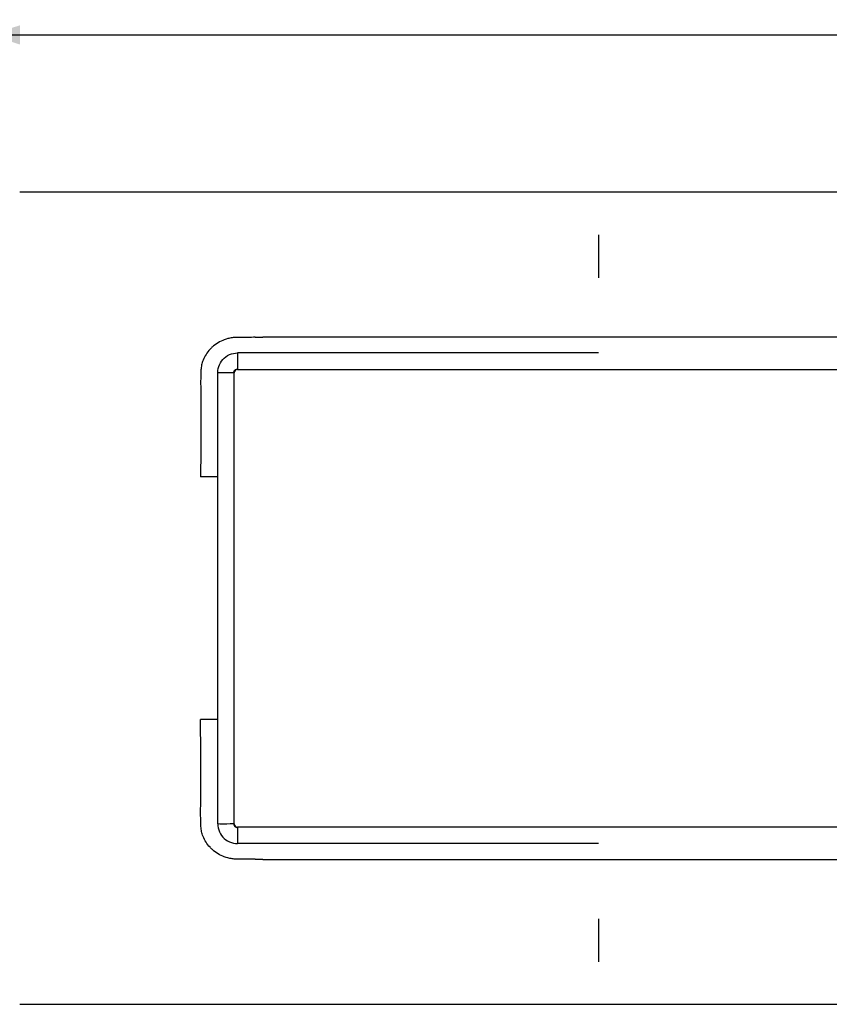
# Model space of a CAD drawing. Units: millimetres. Extents: x -144 to 103, y -40 to 60.
# Drawn here: x -100 to -20, y -40 to 57 of the extents above; entities that cross this region are included whole.
import ezdxf

# ---------------------------------------------------------------- set-up
doc = ezdxf.new("R2010")
doc.units = ezdxf.units.MM
doc.header["$LTSCALE"] = 16.335
doc.layers.get('0').update_dxf_attribs({"linetype": 'CONTINUOUS'})
doc.layers.add('SUPERFICI', color=7, linetype='CONTINUOUS')
doc.styles.get("Standard").update_dxf_attribs({"font": 'txt', "width": 0.8})
doc.dimstyles.new('DIMSTYLE_1', dxfattribs={"dimtxt": 3, "dimasz": 3, "dimexe": 1.5, "dimexo": 0.5, "dimgap": 0.75, "dimtad": 1, "dimdec": 1, "dimtxsty": 'STANDARD', "dimblk": '_FILLED', "dimblk1": '_FILLED', "dimblk2": '_FILLED', "dimcen": 0.09, "dimazin": 2, "dimtfac": 1, "dimtdec": 1, "dimtofl": 0, "dimtmove": 0, "dimatfit": 3, "dimldrblk": '_FILLED', "dimfxl": 1, "dimtolj": 1, "dimarcsym": 0})

# ---------------------------------------------------------------- blocks, each defined once
blk = doc.blocks.new('_FILLED')
at = {"color": 0, "linetype": 'BYBLOCK'}
blk.add_solid([(0, 0), (-1, 0.317), (-1, -0.317)], dxfattribs=at)
blk = doc.blocks.new('*D0')
at = {"color": 7, "linetype": 'CONTINUOUS'}
for p, q in [((-103.059, 37.541), (-103.059, 57)), ((103.059, 37.541), (103.059, 57)), ((-103.059, 55.5), (0, 55.5)), ((103.059, 55.5), (0, 55.5))]:
    blk.add_line(p, q, dxfattribs=at)
at = {"color": 7, "linetype": 'CONTINUOUS', "xscale": 3, "yscale": 3, "zscale": 3, "rotation": 180}
blk.add_blockref('_FILLED', (-103.059, 55.5), dxfattribs=at)
at = {"color": 7, "linetype": 'CONTINUOUS', "xscale": 3, "yscale": 3, "zscale": 3}
blk.add_blockref('_FILLED', (103.059, 55.5), dxfattribs=at)

msp = doc.modelspace()

# ---------------------------------------------------------------- linework, layer by layer
at = {"color": 7, "linetype": 'CONTINUOUS'}
for p, q in [((100.1, 40), (-100.1, 40)), ((-78.638, 22.545), (78.638, 22.545)), ((-78.959, -22.225), (-78.959, 22.225)), ((78.638, -22.545), (-78.638, -22.545)), ((-100.1, -40), (100.1, -40))]:
    msp.add_line(p, q, dxfattribs=at)
for centre, start, end in [((-78.638, 22.225), 89.99979, 180.00021), ((-78.638, -22.225), 179.99979, 270.00021)]:
    msp.add_arc(centre, 0.32, start, end, dxfattribs=at)
at = {"layer": 'SUPERFICI', "color": 7, "linetype": 'CONTINUOUS'}
for p, q in [((-43.045, 35.805), (-43.045, 31.57)), ((-77.423, 25.705), (-77.805, 25.704)), ((-76.889, 25.711), (-76.128, 25.714)), ((-69.006, 25.727), (-76.127, 25.726)), ((-59.924, 25.727), (-69.006, 25.727)), ((76.127, 25.726), (-59.924, 25.727)), ((-43.045, 24.167), (-78.642, 24.167)), ((-78.643, 23.239), (-78.641, 22.753)), ((-78.641, 22.753), (-78.64, 22.64)), ((-80.574, 22.236), (-80.253, 22.238)), ((-80.574, -22.236), (-80.574, 22.236)), ((-80.253, 22.238), (-79.891, 22.238)), ((-79.891, 22.238), (-79.533, 22.237)), ((-79.533, 22.237), (-79.328, 22.235)), ((-82.252, 18.1), (-82.251, 17.953)), ((-82.251, 17.953), (-82.252, 17.228)), ((-82.252, 17.228), (-82.257, 16.243)), ((-82.257, 16.243), (-82.255, 14.497)), ((-82.255, 14.497), (-82.258, 11.949)), ((-80.574, 11.949), (-82.258, 11.949)), ((-80.574, -11.949), (-82.258, -11.949)), ((-82.256, -16.491), (-82.257, -15.742)), ((-82.252, -17.228), (-82.256, -16.491)), ((-82.251, -17.953), (-82.252, -17.228)), ((-82.258, -21.12), (-82.25, -20.052)), ((-82.25, -20.052), (-82.249, -19.791)), ((-80.371, -22.237), (-80.574, -22.236)), ((-80.031, -22.238), (-80.371, -22.237)), ((-79.673, -22.238), (-80.031, -22.238)), ((-79.347, -22.235), (-79.673, -22.238)), ((-79.176, -22.233), (-79.347, -22.235)), ((-78.642, -22.844), (-78.643, -23.384)), ((-78.643, -23.384), (-78.642, -24.167)), ((-43.045, -24.167), (-78.639, -24.169)), ((-76.889, -25.711), (-76.128, -25.714)), ((-76.127, -25.726), (43.045, -25.727)), ((-43.045, -31.57), (-43.045, -35.805))]:
    msp.add_line(p, q, dxfattribs=at)
for points in [[(-79.586, 25.579), (-79.758, 25.529), (-79.926, 25.472), (-80.089, 25.408), (-80.246, 25.337), (-80.399, 25.26), (-80.549, 25.174), (-80.697, 25.081), (-80.84, 24.979), (-80.98, 24.869)], [(-78.629, 25.706), (-78.732, 25.704), (-78.835, 25.7), (-78.94, 25.692), (-79.045, 25.681), (-79.151, 25.668), (-79.258, 25.651), (-79.367, 25.63), (-79.476, 25.606), (-79.586, 25.579)], [(-77.805, 25.704), (-78.206, 25.705), (-78.629, 25.706)], [(-76.888, 25.711), (-77.061, 25.71), (-77.24, 25.707), (-77.423, 25.705)], [(-81.335, 24.535), (-81.445, 24.408), (-81.548, 24.28), (-81.643, 24.15), (-81.73, 24.019), (-81.81, 23.886), (-81.883, 23.75), (-81.949, 23.611), (-82.008, 23.47), (-82.061, 23.326)], [(-80.98, 24.869), (-81.023, 24.833), (-81.066, 24.797), (-81.107, 24.76), (-81.147, 24.723), (-81.187, 24.686), (-81.225, 24.648), (-81.263, 24.611), (-81.299, 24.573), (-81.335, 24.535)], [(-82.061, 23.326), (-82.099, 23.218), (-82.132, 23.106), (-82.16, 22.989), (-82.184, 22.87), (-82.206, 22.746), (-82.224, 22.62), (-82.237, 22.49), (-82.245, 22.356), (-82.249, 22.218)], [(-80.574, 22.236), (-80.564, 22.433), (-80.533, 22.63), (-80.481, 22.825), (-80.41, 23.014), (-80.319, 23.194), (-80.21, 23.364), (-80.082, 23.523), (-79.939, 23.667), (-79.78, 23.796), (-79.609, 23.908), (-79.426, 24.001), (-79.234, 24.074), (-79.037, 24.127), (-78.837, 24.158), (-78.639, 24.169)], [(-78.642, 24.167), (-78.643, 24.067), (-78.643, 23.239)], [(-78.985, 22.225), (-78.982, 22.269), (-78.974, 22.313), (-78.959, 22.356), (-78.939, 22.397), (-78.914, 22.435), (-78.884, 22.469), (-78.85, 22.5), (-78.812, 22.525), (-78.771, 22.545), (-78.728, 22.56), (-78.683, 22.569), (-78.638, 22.572)], [(-78.64, 22.64), (-78.64, 22.603), (-78.639, 22.581), (-78.638, 22.572)], [(-82.249, 22.218), (-82.253, 21.941), (-82.256, 21.665), (-82.258, 21.391), (-82.258, 21.12), (-82.256, 20.85)], [(-79.328, 22.235), (-79.165, 22.232), (-79.103, 22.231), (-79.053, 22.23), (-79.017, 22.228), (-78.994, 22.227), (-78.985, 22.225)], [(-82.256, 20.85), (-82.25, 20.052), (-82.249, 19.791)], [(-82.249, 19.791), (-82.25, 19.438), (-82.25, 19.374), (-82.249, 19.301), (-82.247, 19.226), (-82.247, 19.158), (-82.248, 19.103), (-82.251, 19.054), (-82.253, 19.001), (-82.252, 18.937), (-82.25, 18.868), (-82.248, 18.807), (-82.249, 18.757), (-82.251, 18.713), (-82.253, 18.67), (-82.253, 18.629), (-82.253, 18.588), (-82.253, 18.539)], [(-82.253, 18.539), (-82.256, 18.4), (-82.256, 18.331), (-82.256, 18.274), (-82.254, 18.222), (-82.253, 18.165), (-82.252, 18.1)], [(-82.257, -15.742), (-82.256, -15.329), (-82.258, -11.949)], [(-82.256, -18.4), (-82.256, -18.331), (-82.256, -18.274), (-82.254, -18.222), (-82.253, -18.165), (-82.252, -18.1), (-82.251, -17.953)], [(-82.249, -19.791), (-82.25, -19.374), (-82.249, -19.301), (-82.247, -19.226), (-82.247, -19.158), (-82.248, -19.103), (-82.251, -19.054), (-82.253, -19.001), (-82.252, -18.937), (-82.25, -18.868), (-82.248, -18.807), (-82.249, -18.757), (-82.251, -18.713), (-82.253, -18.67), (-82.253, -18.629), (-82.253, -18.588), (-82.253, -18.539), (-82.256, -18.4)], [(-82.249, -22.218), (-82.253, -21.941), (-82.256, -21.665), (-82.258, -21.391), (-82.258, -21.12)], [(-82.061, -23.326), (-82.099, -23.218), (-82.132, -23.106), (-82.16, -22.989), (-82.184, -22.87), (-82.206, -22.746), (-82.224, -22.62), (-82.237, -22.49), (-82.245, -22.356), (-82.249, -22.218)], [(-80.574, -22.236), (-80.564, -22.433), (-80.533, -22.63), (-80.481, -22.825), (-80.41, -23.014), (-80.319, -23.194), (-80.21, -23.364), (-80.082, -23.523), (-79.939, -23.667), (-79.78, -23.796), (-79.609, -23.908), (-79.426, -24.001), (-79.234, -24.074), (-79.037, -24.127), (-78.837, -24.158), (-78.639, -24.169)], [(-78.985, -22.225), (-78.994, -22.227), (-79.018, -22.228), (-79.056, -22.23), (-79.109, -22.231), (-79.176, -22.233)], [(-78.985, -22.225), (-78.982, -22.269), (-78.974, -22.313), (-78.959, -22.356), (-78.939, -22.397), (-78.914, -22.435), (-78.884, -22.469), (-78.85, -22.5), (-78.812, -22.525), (-78.771, -22.545), (-78.728, -22.56), (-78.683, -22.569), (-78.638, -22.572)], [(-78.638, -22.572), (-78.639, -22.581), (-78.64, -22.605), (-78.64, -22.643), (-78.642, -22.844)], [(-81.335, -24.535), (-81.445, -24.408), (-81.548, -24.28), (-81.643, -24.15), (-81.73, -24.019), (-81.81, -23.886), (-81.883, -23.75), (-81.949, -23.611), (-82.008, -23.47), (-82.061, -23.326)], [(-80.98, -24.869), (-81.023, -24.833), (-81.066, -24.797), (-81.107, -24.76), (-81.147, -24.723), (-81.187, -24.686), (-81.225, -24.648), (-81.263, -24.611), (-81.299, -24.573), (-81.335, -24.535)], [(-79.586, -25.579), (-79.758, -25.529), (-79.926, -25.472), (-80.089, -25.408), (-80.246, -25.337), (-80.399, -25.26), (-80.549, -25.174), (-80.697, -25.081), (-80.84, -24.979), (-80.98, -24.869)], [(-78.629, -25.706), (-78.732, -25.704), (-78.835, -25.7), (-78.94, -25.692), (-79.045, -25.681), (-79.151, -25.668), (-79.258, -25.651), (-79.367, -25.63), (-79.476, -25.606), (-79.586, -25.579)], [(-76.888, -25.711), (-77.061, -25.71), (-77.24, -25.707), (-77.423, -25.705), (-77.611, -25.704), (-78.629, -25.706)]]:
    msp.add_lwpolyline(points, dxfattribs=at)

# ---------------------------------------------------------------- dimensions: what is measured, and where the dimension line sits
at = {"color": 7, "linetype": 'CONTINUOUS'}
dim = msp.add_linear_dim(base=(103.059, 55.5), p1=(-103.059, 37.041), p2=(103.059, 37.041), dimstyle='DIMSTYLE_1', dxfattribs=at)
dim.commit()
dim.dimension.update_dxf_attribs({"geometry": '*D0', "text_midpoint": (-5.25, 55.5), "dimtype": 160})

doc.saveas('drawing.dxf')
